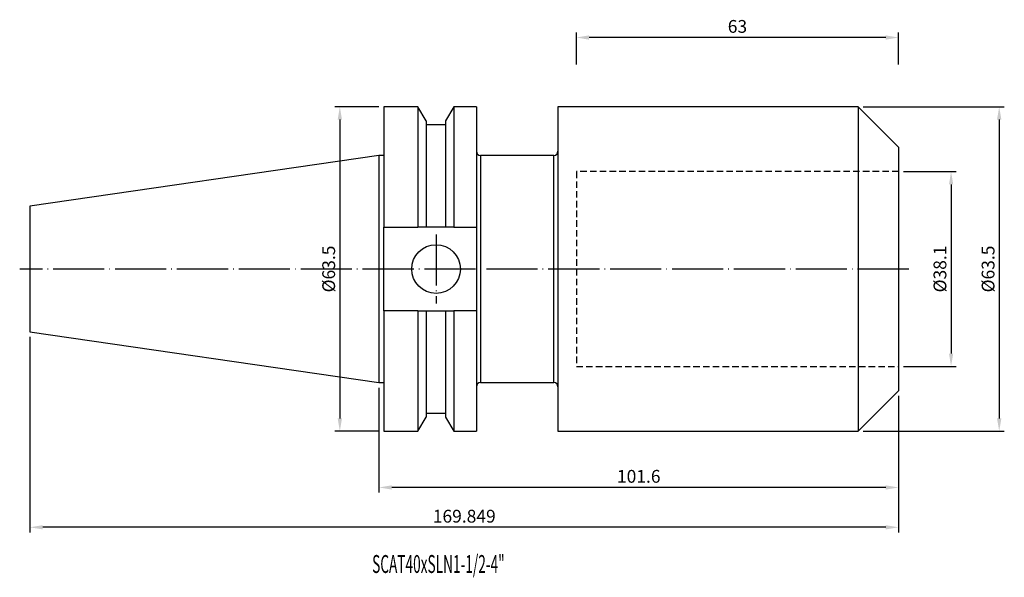
# Model space of a CAD drawing. Units: millimetres. Extents: x 48 to 241, y 36 to 145.
import ezdxf

# ---------------------------------------------------------------- set-up
doc = ezdxf.new("R2010")
doc.units = ezdxf.units.MM
doc.linetypes.add('CENTERJ', pattern=[12, 10, -1, 0, -1])
doc.linetypes.add('HIDDEN', pattern=[1.905, 1.27, -0.635])
for name, color, linetype, lineweight in [('圖層2', 2, 'Continuous', 35), ('圖層3', 3, 'HIDDEN', 25), ('圖層5', 6, 'CENTERJ', 18)]:
    doc.layers.add(name, color=color, linetype=linetype, lineweight=lineweight)
doc.styles.add('CNS', font='romans.shx', dxfattribs={"width": 0.75, "bigfont": 'chineset.shx'})
doc.dimstyles.new('ISO-25', dxfattribs={"dimtxt": 2.5, "dimasz": 2.5, "dimexe": 1.25, "dimexo": 0.625, "dimtad": 1, "dimtxsty": 'Standard', "dimcen": 2.5, "dimadec": 0, "dimazin": 0, "dimtfac": 1, "dimtmove": 0, "dimatfit": 3, "dimfxl": 1, "dimarcsym": 0})

# ---------------------------------------------------------------- blocks, each defined once
blk = doc.blocks.new('*D88')
at = {"color": 4, "lineweight": -2, "transparency": 16777216}
for p, q in [((221.18, 115.22), (231.45, 115.22)), ((230.45, 112.72), (230.45, 79.62)), ((221.18, 77.12), (231.45, 77.12))]:
    blk.add_line(p, q, dxfattribs=at)
at = {"color": 4, "lineweight": -3, "transparency": 16777216}
for points in [[(230.04, 112.72), (230.87, 112.72), (230.45, 115.22)], [(230.04, 79.62), (230.87, 79.62), (230.45, 77.12)]]:
    blk.add_solid(points, dxfattribs=at)
at = {"color": 3, "lineweight": -3, "transparency": 16777216, "insert": (228.6, 96.17), "char_height": 2.5, "attachment_point": 5, "rotation": 90, "style": 'CNS'}
blk.add_mtext('%%C38.1', dxfattribs=at)
blk = doc.blocks.new('*D89')
at = {"color": 4, "lineweight": -2, "transparency": 16777216}
for p, q in [((213.26, 127.92), (240.86, 127.92)), ((239.86, 125.42), (239.86, 66.92)), ((213.26, 64.42), (240.86, 64.42))]:
    blk.add_line(p, q, dxfattribs=at)
at = {"color": 4, "lineweight": -3, "transparency": 16777216}
for points in [[(239.44, 125.42), (240.28, 125.42), (239.86, 127.92)], [(239.44, 66.92), (240.28, 66.92), (239.86, 64.42)]]:
    blk.add_solid(points, dxfattribs=at)
at = {"color": 3, "lineweight": -3, "transparency": 16777216, "insert": (238.01, 96.17), "char_height": 2.5, "attachment_point": 5, "rotation": 90, "style": 'CNS'}
blk.add_mtext('%%C63.5', dxfattribs=at)
blk = doc.blocks.new('*D90')
at = {"color": 4, "lineweight": -2, "transparency": 16777216}
for p, q in [((157.18, 136.16), (157.18, 142.46)), ((217.68, 141.46), (159.68, 141.46)), ((220.18, 136.16), (220.18, 142.46))]:
    blk.add_line(p, q, dxfattribs=at)
at = {"color": 4, "lineweight": -3, "transparency": 16777216}
for points in [[(159.68, 141.88), (159.68, 141.04), (157.18, 141.46)], [(217.68, 141.88), (217.68, 141.04), (220.18, 141.46)]]:
    blk.add_solid(points, dxfattribs=at)
at = {"color": 3, "lineweight": -3, "transparency": 16777216, "insert": (188.68, 143.31), "char_height": 2.5, "attachment_point": 5, "style": 'CNS'}
blk.add_mtext('63', dxfattribs=at)
blk = doc.blocks.new('*D91')
at = {"color": 4, "lineweight": -2, "transparency": 16777216}
for p, q in [((118.58, 72.94), (118.58, 52.43)), ((220.18, 71.34), (220.18, 52.43)), ((217.68, 53.43), (121.08, 53.43))]:
    blk.add_line(p, q, dxfattribs=at)
at = {"color": 4, "lineweight": -3, "transparency": 16777216}
for points in [[(121.08, 53.84), (121.08, 53.01), (118.58, 53.43)], [(217.68, 53.84), (217.68, 53.01), (220.18, 53.43)]]:
    blk.add_solid(points, dxfattribs=at)
at = {"color": 3, "lineweight": -3, "transparency": 16777216, "insert": (169.38, 55.28), "char_height": 2.5, "attachment_point": 5, "style": 'CNS'}
blk.add_mtext('101.6', dxfattribs=at)
blk = doc.blocks.new('*D92')
at = {"color": 4, "lineweight": -2, "transparency": 16777216}
for p, q in [((50.34, 82.9), (50.34, 44.63)), ((220.18, 71.34), (220.18, 44.63)), ((217.68, 45.63), (52.84, 45.63))]:
    blk.add_line(p, q, dxfattribs=at)
at = {"color": 4, "lineweight": -3, "transparency": 16777216}
for points in [[(52.84, 46.05), (52.84, 45.22), (50.34, 45.63)], [(217.68, 46.05), (217.68, 45.22), (220.18, 45.63)]]:
    blk.add_solid(points, dxfattribs=at)
at = {"color": 3, "lineweight": -3, "transparency": 16777216, "insert": (135.26, 47.48), "char_height": 2.5, "attachment_point": 5, "style": 'CNS'}
blk.add_mtext('169.849', dxfattribs=at)
blk = doc.blocks.new('*D93')
at = {"color": 4, "lineweight": -2, "transparency": 16777216}
for p, q in [((118.53, 127.92), (109.93, 127.92)), ((110.93, 125.42), (110.93, 66.92)), ((118.53, 64.42), (109.93, 64.42))]:
    blk.add_line(p, q, dxfattribs=at)
at = {"color": 4, "lineweight": -3, "transparency": 16777216}
for points in [[(110.52, 125.42), (111.35, 125.42), (110.93, 127.92)], [(110.52, 66.92), (111.35, 66.92), (110.93, 64.42)]]:
    blk.add_solid(points, dxfattribs=at)
at = {"color": 3, "lineweight": -3, "transparency": 16777216, "insert": (109.08, 96.17), "char_height": 2.5, "attachment_point": 5, "rotation": 90, "style": 'CNS'}
blk.add_mtext('%%C63.5', dxfattribs=at)

msp = doc.modelspace()

# ---------------------------------------------------------------- linework, layer by layer
at = {"layer": '圖層2', "lineweight": -3}
for p, q in [((126.1928, 127.9187), (119.5347, 127.9187)), ((119.5347, 127.9187), (119.5347, 104.3602)), ((127.8028, 125.1302), (126.1928, 127.9187)), ((126.1928, 127.9187), (126.1928, 104.3602)), ((133.2365, 127.9187), (131.6266, 125.1302)), ((137.6347, 127.9187), (133.2365, 127.9187)), ((133.2365, 127.9187), (133.2365, 104.3602)), ((137.6347, 127.9187), (137.6347, 104.3602)), ((212.2597, 127.9187), (153.5847, 127.9187)), ((153.5847, 127.9187), (153.5847, 64.4187)), ((220.1847, 119.9937), (212.2597, 127.9187)), ((212.2597, 127.9187), (212.2597, 64.4187)), ((127.8028, 125.1302), (127.8028, 104.3602)), ((131.6266, 124.3502), (127.8028, 124.3502)), ((131.6266, 125.1302), (131.6266, 104.3602)), ((220.1847, 119.9937), (220.1847, 72.3437)), ((118.5847, 118.3937), (50.3357, 108.4409)), ((119.5347, 118.3937), (118.5847, 118.3937)), ((118.5847, 118.3937), (118.5847, 73.9437)), ((152.7847, 118.3937), (138.4347, 118.3937)), ((138.4347, 118.3937), (138.4347, 73.9437)), ((152.7847, 73.9437), (152.7847, 118.3937)), ((50.3357, 108.4409), (50.3357, 83.8965)), ((119.5347, 104.3602), (126.1928, 104.3602)), ((119.5347, 87.9772), (119.5347, 104.3602)), ((131.6266, 104.3602), (127.8028, 104.3602)), ((133.2365, 104.3602), (137.6347, 104.3602)), ((137.6347, 104.3602), (137.6347, 87.9772)), ((126.1928, 87.9772), (119.5347, 87.9772)), ((119.5347, 87.9772), (119.5347, 64.4187)), ((126.1928, 87.9772), (126.1928, 64.4187)), ((127.8028, 87.9772), (127.8028, 67.2072)), ((127.8028, 87.9772), (131.6266, 87.9772)), ((131.6266, 87.9772), (131.6266, 67.2072)), ((133.2365, 87.9772), (133.2365, 64.4187)), ((137.6347, 87.9772), (133.2365, 87.9772)), ((137.6347, 87.9772), (137.6347, 64.4187)), ((50.3357, 83.8965), (118.5847, 73.9437)), ((118.5847, 73.9437), (119.5347, 73.9437)), ((138.4347, 73.9437), (152.7847, 73.9437)), ((212.2597, 64.4187), (220.1847, 72.3437)), ((127.8028, 67.9872), (131.6266, 67.9872)), ((126.1928, 64.4187), (127.8028, 67.2072)), ((131.6266, 67.2072), (133.2365, 64.4187)), ((119.5347, 64.4187), (126.1928, 64.4187)), ((133.2365, 64.4187), (137.6347, 64.4187)), ((153.5847, 64.4187), (212.2597, 64.4187))]:
    msp.add_line(p, q, dxfattribs=at)
msp.add_circle((129.7547, 96.1687), 4.7625, dxfattribs=at)
for centre, start, end in [((138.4347, 119.1937), 180, 270), ((152.7847, 119.1937), 270, 0), ((138.4347, 73.1437), 90, 180), ((152.7847, 73.1437), 0, 90)]:
    msp.add_arc(centre, 0.8, start, end, dxfattribs=at)
for points in [[(127.8028, 104.3602), (127.2677, 104.3602), (126.7309, 104.3602), (126.1928, 104.3602)], [(133.2365, 104.3602), (132.6984, 104.3602), (132.1616, 104.3602), (131.6266, 104.3602)], [(126.1928, 87.9772), (126.7309, 87.9772), (127.2677, 87.9772), (127.8028, 87.9772)], [(131.6266, 87.9772), (132.1616, 87.9772), (132.6984, 87.9772), (133.2365, 87.9772)]]:
    msp.add_open_spline(points, degree=3, dxfattribs=at)
at = {"layer": '圖層3', "lineweight": -3}
for p, q in [((157.1847, 115.2187), (157.1847, 77.1187)), ((220.1847, 115.2187), (157.1847, 115.2187)), ((157.1847, 77.1187), (220.1847, 77.1187))]:
    msp.add_line(p, q, dxfattribs=at)
at = {"layer": '圖層5', "lineweight": -3}
for p, q in [((129.7547, 102.9312), (129.7547, 89.4062)), ((222.1847, 96.1687), (48.3357, 96.1687))]:
    msp.add_line(p, q, dxfattribs=at)

# ---------------------------------------------------------------- texts
at = {"layer": '圖層2', "lineweight": -3, "style": 'CNS', "width": 0.56}
msp.add_text('SCAT40xSLN1-1/2-4"', height=3.5, dxfattribs=at).set_placement((117.2495, 36.7007))

# ---------------------------------------------------------------- dimensions: what is measured, and where the dimension line sits
at = {"lineweight": -3}
for base, p1, p2, picture, middle in [((157.1847, 141.4605), (220.1847, 135.1638), (157.1847, 135.1638), '*D90', (188.6847, 143.3105)), ((50.3357, 45.632), (220.1847, 72.3437), (50.3357, 83.8965), '*D92', (135.2602, 47.482)), ((118.5847, 53.4267), (220.1847, 72.3437), (118.5847, 73.9437), '*D91', (169.3847, 55.2767))]:
    dim = msp.add_linear_dim(base=base, p1=p1, p2=p2, dimstyle='ISO-25', override={"dimexe": 1, "dimexo": 1, "dimgap": 0.6, "dimdec": 3, "dimdsep": 46, "dimtxsty": 'CNS', "dimclrd": 4, "dimclre": 4, "dimclrt": 3, "dimadec": 2, "dimtdec": 3, "dimtzin": 0}, dxfattribs=at)
    dim.commit()
    dim.dimension.update_dxf_attribs({"geometry": picture, "text_midpoint": middle})
for base, p1, p2, picture, middle in [((110.9342, 64.4187), (119.5347, 127.9187), (119.5347, 64.4187), '*D93', (109.0842, 96.1687)), ((239.8592, 64.4187), (212.2597, 127.9187), (212.2597, 64.4187), '*D89', (238.0092, 96.1687)), ((230.4536, 77.1187), (220.1847, 115.2187), (220.1847, 77.1187), '*D88', (228.6036, 96.1687))]:
    dim = msp.add_linear_dim(base=base, p1=p1, p2=p2, angle=90, text='%%C<>', dimstyle='ISO-25', override={"dimexe": 1, "dimexo": 1, "dimgap": 0.6, "dimdec": 3, "dimdsep": 46, "dimtxsty": 'CNS', "dimclrd": 4, "dimclre": 4, "dimclrt": 3, "dimadec": 2, "dimtdec": 3, "dimtzin": 0}, dxfattribs=at)
    dim.commit()
    dim.dimension.update_dxf_attribs({"geometry": picture, "text_midpoint": middle})

doc.saveas('drawing.dxf')
